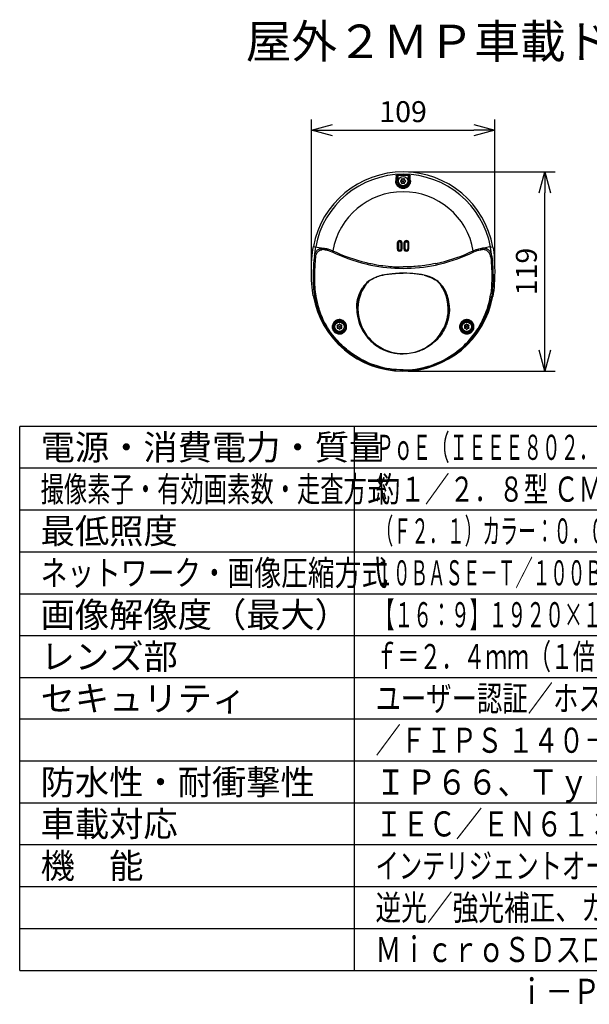
# Model space of a CAD drawing. Units: millimetres. Extents: x 602 to 738, y 1 to 119.
# Drawn here: x 602 to 670, y 1 to 119 of the extents above; entities that cross this region are included whole.
import ezdxf
from ezdxf.enums import TextEntityAlignment as Align

# ---------------------------------------------------------------- set-up
doc = ezdxf.new("R2010")
doc.units = ezdxf.units.MM
for name, color, linetype in [('GAIKEI', 7, 'Continuous'), ('MOJI1', 2, 'Continuous'), ('SUNPO', 3, 'Continuous'), ('WAKU', 4, 'Continuous'), ('相当品', 220, 'Continuous')]:
    doc.layers.add(name, color=color, linetype=linetype)
doc.styles.get("Standard").update_dxf_attribs({"font": 'monotxt.shx', "bigfont": 'bigfont.shx'})
doc.dimstyles.get("Standard").update_dxf_attribs({"dimscale": 0, "dimtxt": 2.5, "dimasz": 2.5, "dimexe": 1.25, "dimexo": 0.625, "dimtad": 1, "dimdec": 8, "dimtxsty": 'Standard', "dimblk": 'OPEN30', "dimcen": 2.5, "dimadec": 8, "dimazin": 2, "dimtfac": 1, "dimtdec": 8, "dimtmove": 0, "dimatfit": 3, "dimldrblk": 'OPEN30', "dimfxl": 1, "dimfrac": 2, "dimarcsym": 0})

# ---------------------------------------------------------------- blocks, each defined once
blk = doc.blocks.new('_Open30')
at = {"color": 0, "linetype": 'ByBlock', "lineweight": -2}
for p, q in [((-1, 0.268), (0, 0)), ((0, 0), (-1, -0.268)), ((0, 0), (-1, 0))]:
    blk.add_line(p, q, dxfattribs=at)
blk = doc.blocks.new('*D1')
at = {"layer": 'Defpoints', "color": 0, "ltscale": 0.3}
for p in [(658.73, 105.4), (636.85, 88.23), (658.73, 88.23)]:
    blk.add_point(p, dxfattribs=at)
at = {"layer": 'SUNPO', "color": 0, "lineweight": -2, "ltscale": 0.3}
for p, q in [((636.85, 88.85), (636.85, 106.65)), ((658.73, 88.85), (658.73, 106.65)), ((639.35, 105.4), (656.23, 105.4))]:
    blk.add_line(p, q, dxfattribs=at)
at = {"layer": 'SUNPO', "color": 0, "lineweight": -2, "ltscale": 0.3, "xscale": 2.5, "yscale": 2.5, "zscale": 2.5, "rotation": 180}
blk.add_blockref('_Open30', (636.85, 105.4), dxfattribs=at)
at = {"layer": 'SUNPO', "color": 0, "lineweight": -2, "ltscale": 0.3, "xscale": 2.5, "yscale": 2.5, "zscale": 2.5}
blk.add_blockref('_Open30', (658.73, 105.4), dxfattribs=at)
at = {"layer": 'SUNPO', "color": 0, "ltscale": 0.3, "insert": (647.79, 107.28), "char_height": 2.5, "attachment_point": 5}
blk.add_mtext('109', dxfattribs=at)
blk = doc.blocks.new('*D2')
at = {"layer": 'Defpoints', "color": 0, "ltscale": 0.3}
for p in [(647.82, 100.4), (664.72, 100.4), (647.76, 76.6)]:
    blk.add_point(p, dxfattribs=at)
at = {"layer": 'SUNPO', "color": 0, "lineweight": -2, "ltscale": 0.3}
for p, q in [((648.45, 100.4), (665.97, 100.4)), ((664.72, 79.1), (664.72, 97.9)), ((648.38, 76.6), (665.97, 76.6))]:
    blk.add_line(p, q, dxfattribs=at)
at = {"layer": 'SUNPO', "color": 0, "lineweight": -2, "ltscale": 0.3, "xscale": 2.5, "yscale": 2.5, "zscale": 2.5}
for p, rotation in [((664.72, 100.4), 90.0004769999985), ((664.72, 76.6), 270.0004769999985)]:
    blk.add_blockref('_Open30', p, dxfattribs=dict(at, rotation=rotation))
at = {"layer": 'SUNPO', "color": 0, "ltscale": 0.3, "insert": (662.84, 88.5), "char_height": 2.5, "attachment_point": 5, "rotation": 90.0005}
blk.add_mtext('119', dxfattribs=at)

msp = doc.modelspace()

# ---------------------------------------------------------------- linework, layer by layer
at = {"layer": 'GAIKEI', "color": 7, "ltscale": 0.162503}
for points in [[(658.52080654, 91.41838235, 0.8346410379), (637.07223975, 91.48207206)], [(637.06066472, 85.58402277, 0.8346407829), (658.50923031, 85.52032549)]]:
    msp.add_lwpolyline(points, format="xyb", dxfattribs=at)
at = {"layer": 'GAIKEI', "color": 1, "ltscale": 0.3}
for points in [[(658.2313282, 91.44999367, 0.8307909093), (637.35014313, 91.44999349)], [(648.42133518, 100.03013089, 0.0298916576), (647.1601314, 100.0301306)], [(647.02378258, 99.30120221, 0.2781376385), (647.43271943, 98.62293874)], [(648.41787897, 99.97235933, 0.0298925791), (647.16358891, 99.97235912)], [(647.16359072, 99.30120218, 0.2853228916), (647.5128526, 98.73898186)], [(647.51829065, 99.34962811, 0.775465569), (647.51829065, 99.25277644)], [(647.51828691, 99.34962767, 0.420203953), (647.61257264, 99.51293526)], [(647.61257262, 99.08946923, 0.4202040953), (647.51828691, 99.25277688)], [(647.61637883, 99.49407448, 0.1573679636), (647.53652503, 99.35576367)], [(647.53652503, 99.24664088, 0.1573679636), (647.61637883, 99.10833007)], [(647.69645117, 99.56135978, 0.7754656179), (647.61257516, 99.51293395)], [(647.61257516, 99.0894706, 0.7754656179), (647.69645117, 99.04104477)], [(647.69644997, 99.56136052, 0.4202041254), (647.8850214, 99.56136053)], [(647.8850214, 99.04104403, 0.4202040338), (647.69644999, 99.04104406)], [(647.87058946, 99.54863585, 0.1573679323), (647.71088191, 99.54863585)], [(647.71088191, 99.0537687, 0.1573679323), (647.87058946, 99.0537687)], [(647.9688962, 99.51293395, 0.775465569), (647.88502019, 99.56135979)], [(647.88502019, 99.04104476, 0.775465569), (647.9688962, 99.0894706)], [(647.96889895, 99.51293533, 0.4202040191), (648.06318461, 99.34962769)], [(648.06318466, 99.25277688, 0.4202041555), (647.96889895, 99.08946921)], [(648.04494633, 99.35576367, 0.1573679323), (647.96509256, 99.49407446)], [(647.96509256, 99.10833009, 0.1573679323), (648.04494633, 99.24664088)], [(648.06318072, 99.25277644, 0.775465541), (648.06318072, 99.34962811)], [(648.06861877, 98.73898187, 0.285322953), (648.41788064, 99.30120233)], [(648.14875195, 98.62293876, 0.2781376526), (648.55768878, 99.30120228)], [(656.17956613, 90.98778181, 0.8396890051), (639.40190589, 90.98778561)], [(647.5128538, 98.73898823, 0.2069089066), (647.47606776, 98.70912494)], [(647.48363013, 98.58315662, 0.204872428), (648.09784126, 98.58315663)], [(647.52901805, 98.74120332, 0.0682208062), (647.51285223, 98.73898259)], [(648.06861913, 98.73898259, 0.0682208062), (648.05245331, 98.74120332)], [(648.10540381, 98.70912494, 0.2069089567), (648.06861775, 98.73898823)], [(647.68338362, 91.91222388, 0.998504133), (647.09795374, 91.91222386)], [(647.15793822, 91.91129982, 0.012655997), (647.09795605, 91.91213537)], [(647.62363939, 91.91120284, 0.9981278111), (647.15792957, 91.91120282)], [(647.59800202, 91.9710985, 0.7343617826), (647.18639209, 91.98041606)], [(647.18782265, 91.92189213, 0.0131620173), (647.18754114, 91.91119989)], [(647.22738856, 91.91891867, 0.3070259984), (647.26154102, 91.94771015)], [(647.22757095, 91.91890922, 0.0118038783), (647.22738893, 91.91119994)], [(647.51992838, 91.94770818, 0.7565731721), (647.26154298, 91.94770819)], [(647.51993055, 91.94771015, 0.3070260223), (647.554083, 91.91891867)], [(647.55408243, 91.91119988, 0.0118039918), (647.55390041, 91.91890923)], [(647.59393022, 91.91119988, 0.0131620566), (647.59364871, 91.92189215)], [(648.48351867, 91.91222579, 0.9984975368), (647.89808709, 91.91222581)], [(647.95783586, 91.9113, 0.0126713758), (647.89809357, 91.9121359)], [(648.42354178, 91.91120284, 0.9981278285), (647.95783198, 91.91120282)], [(648.39507926, 91.98041607, 0.7343617154), (647.98346934, 91.97109852)], [(647.98782265, 91.92189213, 0.0131620173), (647.98754114, 91.91119989)], [(648.02738856, 91.91891867, 0.3070260223), (648.06154102, 91.94771015)], [(648.02757095, 91.91890922, 0.0118039525), (648.02738893, 91.91119989)], [(648.31992838, 91.94770818, 0.7565731858), (648.06154298, 91.94770819)], [(648.31993055, 91.94771014, 0.3070259554), (648.354083, 91.91891867)], [(648.35408243, 91.91119994, 0.0118038914), (648.35390041, 91.91890923)], [(648.39393022, 91.91119988, 0.0131620566), (648.39364871, 91.92189215)], [(648.48351532, 91.9121345, 0.0126560232), (648.42353307, 91.91129895)], [(637.34653082, 91.43127744, 0.0237013347), (637.2003931, 90.3428111)], [(638.24120136, 91.12194252, 0.036712556), (638.07038586, 91.1038272)], [(638.32058882, 91.12244974, 0.012824466), (638.24928228, 91.12222982)], [(639.40198416, 90.98773715, 0.0136141256), (639.33405068, 90.83897753)], [(639.33421439, 90.83906822, 0.054560374), (643.33585166, 89.40859651)], [(647.15699696, 91.21127819, 0.0100591866), (647.09701539, 91.2119422)], [(647.09701631, 91.21201816, 1.0011861308), (647.68432105, 91.2120178)], [(647.15699227, 91.21120018, 1.0014908627), (647.62457669, 91.21120016)], [(647.18754114, 91.21119986, 0.9999999564), (647.59393022, 91.21119988)], [(647.22738893, 91.21119994, 0.9999999913), (647.55408243, 91.21119981)], [(647.68432033, 91.21194283, 0.0100714401), (647.62457869, 91.2112786)], [(647.89715015, 91.21201718, 1.0011839728), (648.48445561, 91.21201751)], [(647.95689253, 91.21127844, 0.0100714095), (647.89715109, 91.21194267)], [(647.95689468, 91.21120018, 1.0014908715), (648.42447908, 91.21120016)], [(647.98754114, 91.21119986, 0.9999999564), (648.39393022, 91.21119988)], [(648.02738893, 91.21119981, 0.9999999913), (648.35408243, 91.21119993)], [(648.48445604, 91.21194184, 0.0100591866), (648.42447448, 91.21127781)], [(652.24562003, 89.40860011, 0.0545603478), (656.24725852, 90.83907264)], [(656.2474241, 90.838977, 0.0136140688), (656.1794913, 90.9877352)], [(657.52438751, 91.10135764, 0.0545469519), (657.25946105, 91.12233292)], [(658.38109771, 90.34275971, 0.0221523874), (658.24620826, 91.36922278)], [(643.33589201, 89.40875851, 0.007423266), (643.92717605, 89.27708622)], [(643.37307398, 89.5756354, 0.0068536269), (643.96013076, 89.44532453)], [(651.62133894, 89.44532723, 0.0068541637), (652.20839425, 89.57563853)], [(651.6542981, 89.27708758, 0.0074233271), (652.24558154, 89.40875976)], [(643.92715639, 89.27701898, 0.0514486328), (647.79073392, 88.88081616)], [(647.79073638, 88.88081709, 0.0514485147), (651.65431235, 89.27701986)], [(643.93246978, 87.5282225, 0.0602090337), (643.33590151, 87.03490121)], [(643.97438478, 87.51898524, 0.0602361932), (643.3868354, 87.02954915)], [(652.19463178, 87.02954923, 0.0602363727), (651.60708207, 87.51898569)], [(652.2455695, 87.03490126, 0.0602099883), (651.64900197, 87.52822303)], [(643.33586515, 87.03493413, 0.0471716071), (642.9304054, 86.52062546)], [(643.38678274, 87.02959964, 0.0470596624), (642.98866611, 86.51835106)], [(652.59280733, 86.51835166, 0.0470604671), (652.19469066, 87.0296002)], [(652.65106386, 86.52062644, 0.0471731027), (652.2456043, 87.03493496)], [(637.21269134, 85.5267554, 0.0354338629), (637.5692898, 84.08627292)], [(637.37586582, 85.50786786, 0.0337768415), (637.72582165, 84.10123726)], [(657.85565092, 84.10123832, 0.0337790169), (658.20560701, 85.50786743)], [(658.01218184, 84.08626983, 0.0354338541), (658.36878055, 85.52675374)], [(658.20906687, 85.52827981, 0.0076968969), (658.25804137, 85.83642356)], [(637.56920085, 84.08630378, 0.3252707101), (647.79073564, 76.64868925)], [(642.32572897, 84.11228211, 0.0507295308), (642.43370455, 83.04500882)], [(642.34841938, 83.61936442, 0.0847406671), (642.85763425, 81.90475493)], [(642.36055381, 84.20282062, 0.049128783), (642.46825325, 83.17518562)], [(647.7907363, 76.64868925, 0.3252707101), (658.01227083, 84.08630413)], [(652.72384456, 81.90477121, 0.084744073), (653.23305993, 83.61942401)], [(653.11360178, 83.17706656, 0.0490374092), (653.22091461, 84.20281845)], [(653.14812139, 83.04673749, 0.0506490831), (653.25574389, 84.11230482)], [(640.99698491, 81.90120025, 1.0162513294), (639.40167406, 81.90119968)], [(639.88635403, 82.60516879, 4.8324846309), (640.49511732, 82.6051688)], [(639.98415393, 82.4933465, 5.9022092744), (640.39731758, 82.49334645)], [(639.88389778, 82.55428308, 0.4232405186), (639.94288112, 82.4933521)], [(639.88618941, 82.60518559, 0.0262732874), (639.88403676, 82.5542888)], [(640.17429093, 82.59187694, 0.1393180267), (639.89922656, 82.51260604)], [(640.43228623, 82.63835794, 0.1596629648), (639.94918506, 82.63835792)], [(640.17429011, 82.53986067, 0.1142935294), (639.97453045, 82.49339463)], [(640.48224564, 82.5126022, 0.1393208289), (640.20717899, 82.59187458)], [(640.40694208, 82.49339383, 0.1142953682), (640.20718067, 82.53986077)], [(640.43859045, 82.4933521, 0.423240498), (640.49757378, 82.55428308)], [(640.4974348, 82.55428881, 0.0262733005), (640.49528215, 82.60518563)], [(642.43359118, 83.04498616, 0.1301664044), (643.64731615, 80.60507192)], [(642.5008382, 83.01631296, 0.8155959065), (653.08029203, 83.01465093)], [(651.93415268, 80.6050682, 0.1302510859), (653.14823422, 83.04671438)], [(656.1797973, 81.90119961, 1.0162513738), (654.58448645, 81.90120025)], [(655.08635403, 82.60516879, 4.8324849946), (655.69511727, 82.60516882)], [(655.18415393, 82.4933465, 5.9022092809), (655.59731758, 82.49334645)], [(655.08389778, 82.55428308, 0.4232405186), (655.14288112, 82.4933521)], [(655.08618941, 82.60518559, 0.0262732874), (655.08403676, 82.5542888)], [(655.63228623, 82.63835794, 0.1596629648), (655.14918506, 82.63835792)], [(655.49129501, 82.56111616, 0.0757540346), (655.2901763, 82.56111615)], [(655.29548174, 82.67105616, 0.1886237676), (655.29017644, 82.65749041)], [(655.48703424, 82.53315465, 0.0757540654), (655.29443714, 82.53315465)], [(655.49129492, 82.65749041, 0.1886290408), (655.48598934, 82.67105645)], [(655.54226371, 82.57006472, 0.3267880296), (655.5841591, 82.51287629)], [(655.58399725, 82.51287244, 0.0569668294), (655.58698261, 82.49338891)], [(655.63751814, 82.49336711, 0.0221503531), (655.58416097, 82.5128782)], [(655.68424994, 82.5150013, 0.0252808231), (655.62080064, 82.54149126)], [(655.63859045, 82.4933521, 0.423240498), (655.69757378, 82.55428308)], [(655.69708591, 82.57519267, 0.0204198387), (655.64108257, 82.59793748)], [(655.6974348, 82.55428881, 0.0262733005), (655.69528215, 82.60518563)], [(639.40166856, 81.90120079, 0.981945758), (640.99696602, 81.9012019)], [(639.97801982, 82.08047561, 0.7835989114), (639.92947052, 81.99638576)], [(639.92947052, 81.80601879, 0.7835989114), (639.97801982, 81.72192894)], [(639.92946598, 81.80601871, 0.4261691806), (639.92946598, 81.99638584)], [(639.94324978, 81.98089373, 0.1570317467), (639.94324974, 81.82151093)], [(639.97801734, 82.08047531, 0.4261691754), (640.14288011, 82.17565887)], [(640.14288012, 81.62674568, 0.4261691857), (639.97801734, 81.72192924)], [(639.99850253, 81.7261411, 0.1563647448), (640.13610853, 81.64700575)], [(640.13610871, 82.15539884, 0.1563648029), (639.99850261, 82.07626355)], [(640.23998078, 82.1756591, 0.7835988691), (640.14288218, 82.1756591)], [(640.14288218, 81.62674545, 0.783598855), (640.23998078, 81.62674545)], [(640.23997685, 82.17565888, 0.4261692012), (640.40483962, 82.08047531)], [(640.40483962, 81.72192924, 0.4261692012), (640.23997685, 81.62674567)], [(640.24689124, 81.64733902, 0.1550224975), (640.3831044, 81.72629008)], [(640.38310449, 82.07611437, 0.1550224483), (640.24689142, 82.15506549)], [(640.45339264, 81.99638576, 0.7835988621), (640.40484335, 82.08047561)], [(640.40484335, 81.72192894, 0.7835988621), (640.45339264, 81.80601879)], [(640.45339099, 81.99638585, 0.4261691806), (640.45339097, 81.80601872)], [(640.43863595, 81.82280933, 0.1543470666), (640.43863597, 81.97959517)], [(654.58450554, 81.90120191, 0.9819457409), (656.179803, 81.90120074)], [(655.17801982, 82.08047561, 0.7835989114), (655.12947052, 81.99638576)], [(655.12947052, 81.80601879, 0.7835989114), (655.17801982, 81.72192894)], [(655.12946598, 81.80601871, 0.4261691806), (655.12946598, 81.99638584)], [(655.14324978, 81.98089373, 0.1570317467), (655.14324974, 81.82151093)], [(655.17801734, 82.08047531, 0.4261691754), (655.34288011, 82.17565887)], [(655.34288012, 81.62674568, 0.4261691857), (655.17801734, 81.72192924)], [(655.19850253, 81.7261411, 0.1563647448), (655.33610853, 81.64700575)], [(655.33610871, 82.15539884, 0.1563648029), (655.19850261, 82.07626355)], [(655.43998078, 82.1756591, 0.7835988691), (655.34288218, 82.1756591)], [(655.34288218, 81.62674545, 0.783598855), (655.43998078, 81.62674545)], [(655.43997685, 82.17565888, 0.4261692012), (655.60483962, 82.08047531)], [(655.60483962, 81.72192924, 0.4261692012), (655.43997685, 81.62674567)], [(655.44689124, 81.64733902, 0.1550224975), (655.5831044, 81.72629008)], [(655.58310449, 82.07611437, 0.1550224483), (655.44689142, 82.15506549)], [(655.65339264, 81.99638576, 0.7835988621), (655.60484335, 82.08047561)], [(655.60484335, 81.72192894, 0.7835988621), (655.65339264, 81.80601879)], [(655.65339099, 81.99638585, 0.4261691806), (655.65339097, 81.80601872)], [(655.63863595, 81.82280933, 0.1543470666), (655.63863597, 81.97959517)], [(643.59012188, 80.54491266, 0.0908426534), (645.14165339, 79.31478355)], [(643.6471929, 80.60495694, 0.051230176), (644.45528015, 79.85449327)], [(651.12620153, 79.85449835, 0.0512278311), (651.9342766, 80.60495843)]]:
    msp.add_lwpolyline(points, format="xyb", dxfattribs=at)
for points in [[(646.95941868, 99.95281968), (646.96236048, 99.96267068), (646.97048428, 99.97446888), (646.98336888, 99.98554068), (646.99657688, 99.99356668), (647.02325528, 100.00518788), (647.08420488, 100.02107528), (647.16013268, 100.03012688)], [(647.16359348, 99.97235708), (647.16013268, 100.03012688)], [(648.41787808, 99.97235708), (648.42133868, 100.03012688)], [(648.42133868, 100.03012688), (648.50374848, 100.01984248), (648.54447108, 100.00975948), (648.58472988, 99.99365228), (648.60421228, 99.98087748), (648.61673068, 99.96702268), (648.62159508, 99.95541368), (648.62205288, 99.95281968)], [(648.66580888, 99.34066148), (648.66582108, 99.26589948), (648.65376068, 99.15305168), (648.63806848, 99.08026108), (648.62090548, 99.02233868), (648.60056248, 98.96738268), (648.56249468, 98.88608988), (648.51355068, 98.80469348), (648.48010948, 98.75850828), (648.44737028, 98.71865828), (648.39895108, 98.66735208), (648.35171588, 98.62437128), (648.30081268, 98.58441148), (648.25040368, 98.55036608), (648.19965908, 98.52091668), (648.14946988, 98.49604488), (648.05031828, 98.45794668), (647.95217368, 98.43319088), (647.84303668, 98.41951888), (647.73415008, 98.41979368), (647.62499468, 98.43402088), (647.54260948, 98.45441268), (647.45955888, 98.48403928), (647.38525468, 98.51908548), (647.30988248, 98.56406248), (647.23289888, 98.62172228), (647.18385708, 98.66605208), (647.13378388, 98.71901848), (647.09393388, 98.76823728), (647.05302208, 98.82746568), (647.01227508, 98.89896228), (646.97732028, 98.97632428), (646.95867388, 99.02806988), (646.94112028, 99.08923948), (646.92868748, 99.14748528), (646.91998988, 99.20819688), (646.91531468, 99.27493268), (646.91566248, 99.34066148)], [(648.60239948, 99.30120228), (648.60259488, 99.22908308), (648.59581988, 99.15509028), (648.58599948, 99.09948108), (648.57232148, 99.04512308), (648.55309528, 98.98723748), (648.52591648, 98.92350448), (648.48719568, 98.85224588), (648.43172688, 98.77276608), (648.39267668, 98.72707508), (648.35460908, 98.68845808), (648.30707488, 98.64677108), (648.26004728, 98.61141948), (648.19832248, 98.57241208), (648.13748248, 98.54097888), (648.03573088, 98.50169668), (647.93530368, 98.47722148), (647.83535248, 98.46566148), (647.73386928, 98.46641228), (647.63217868, 98.47983988), (647.52969448, 98.50687848), (647.44319548, 98.54134508), (647.35561008, 98.58886088), (647.31098108, 98.61881708), (647.26559528, 98.65400388), (647.21816488, 98.69683208), (647.16969088, 98.74855948), (647.12517168, 98.80549308), (647.07904148, 98.87826528), (647.04202968, 98.95328968), (647.02233368, 99.00388788), (647.00393768, 99.06398308), (646.99099808, 99.12200308), (646.98228228, 99.18278188), (646.97826008, 99.24931028), (646.97907188, 99.30120228)], [(647.16359348, 99.30120228), (646.97907188, 99.30120228)], [(647.02378008, 99.89684428), (647.02711888, 99.90978388), (647.03300868, 99.92009268), (647.04064408, 99.92886348), (647.05603728, 99.94092388), (647.07478728, 99.95100688), (647.11252528, 99.96390988), (647.16359348, 99.97235708)], [(647.02378008, 99.89684428), (647.02378008, 99.30120228)], [(647.16359348, 99.97235708), (647.16359348, 99.30120228)], [(648.41787808, 99.97235708), (648.45382168, 99.96730948), (648.48946628, 99.95781848), (648.51772548, 99.94550768), (648.53165988, 99.93663328), (648.54523408, 99.92417588), (648.55396808, 99.91067488), (648.55769128, 99.89684428)], [(648.41787808, 99.30120228), (648.41787808, 99.97235708)], [(648.60239948, 99.30120228), (648.41787808, 99.30120228)], [(648.55769128, 99.30120228), (648.55769128, 99.89684428)], [(647.43081148, 98.61160268), (647.43272188, 98.62293688)], [(647.48363128, 98.58315408), (647.43588948, 98.60744608), (647.43134848, 98.61079088), (647.43085408, 98.61140728), (647.43081148, 98.61160268)], [(647.43170868, 98.61691888), (648.14976888, 98.61691888)], [(647.47605668, 98.70912468), (647.43360068, 98.62534788), (647.43286228, 98.62345568), (647.43272188, 98.62293688)], [(647.52901688, 98.74120468), (648.05245448, 98.74120468)], [(647.55418788, 98.55692728), (648.02728968, 98.55692728)], [(647.60672688, 98.54223008), (647.97475068, 98.54223008)], [(648.09784028, 98.58315408), (648.14558188, 98.60744608), (648.15012288, 98.61079088), (648.15061728, 98.61140728), (648.15066008, 98.61160268)], [(648.10541468, 98.70912468), (648.14787068, 98.62534788), (648.14860928, 98.62345568), (648.14874968, 98.62293688)], [(648.15066008, 98.61160268), (648.14874968, 98.62293688)], [(647.22738728, 91.91119988), (647.15792928, 91.91119988)], [(647.17942588, 91.93093248), (647.17898028, 91.93187248), (647.17841268, 91.93696888), (647.18198328, 91.96518548)], [(647.17942588, 91.93093248), (647.18782428, 91.92189328)], [(647.18198328, 91.96518548), (647.18639008, 91.98041988)], [(647.18754368, 91.91119988), (647.18754368, 91.21119988)], [(647.22318208, 91.91871928), (647.19046108, 91.92090448), (647.18833088, 91.92155748), (647.18782428, 91.92189328)], [(647.22757048, 91.91893908), (647.22318208, 91.91871928)], [(647.22738728, 91.91119988), (647.22738728, 91.21119988)], [(647.55390108, 91.91893908), (647.55828948, 91.91871928)], [(647.55408408, 91.21119988), (647.55408408, 91.91119988)], [(647.62363968, 91.91119988), (647.55408408, 91.91119988)], [(647.55828948, 91.91871928), (647.59101048, 91.92090448), (647.59314048, 91.92155748), (647.59364708, 91.92189328)], [(647.60234468, 91.93125608), (647.59364708, 91.92189328)], [(647.59392788, 91.21119988), (647.59392788, 91.91119988)], [(647.60233848, 91.93125608), (647.60252768, 91.93153668), (647.60284508, 91.93254388), (647.60326628, 91.93863508), (647.59800508, 91.97109968)], [(647.89809048, 91.91222528), (647.89715048, 91.21201768)], [(648.02738728, 91.91119988), (647.95783168, 91.91119988)], [(647.97913288, 91.93125608), (647.97894368, 91.93153668), (647.97862628, 91.93254388), (647.97820528, 91.93863508), (647.98346648, 91.97109968)], [(647.97913288, 91.93125608), (647.98782428, 91.92189328)], [(647.98754368, 91.21119988), (647.98754368, 91.91119988)], [(648.02318208, 91.91871928), (647.99046108, 91.92090448), (647.98833088, 91.92155748), (647.98782428, 91.92189328)], [(648.02757048, 91.91893908), (648.02318208, 91.91871928)], [(648.02738728, 91.21119988), (648.02738728, 91.91119988)], [(648.35390108, 91.91893908), (648.35828948, 91.91871928)], [(648.42354208, 91.91119988), (648.35408408, 91.91119988)], [(648.35408408, 91.91119988), (648.35408408, 91.21119988)], [(648.35828948, 91.91871928), (648.39101048, 91.92090448), (648.39314048, 91.92155748), (648.39364708, 91.92189328)], [(648.40204548, 91.93093248), (648.39364708, 91.92189328)], [(648.39392788, 91.91119988), (648.39392788, 91.21119988)], [(648.39948808, 91.96518548), (648.39508148, 91.98041988)], [(648.40204548, 91.93093248), (648.40249108, 91.93187248), (648.40305868, 91.93696888), (648.39948808, 91.96518548)], [(648.48444908, 91.21201768), (648.48352128, 91.91222528)], [(637.07224208, 91.48207388), (637.34666828, 91.43124988)], [(637.20022068, 90.34282828), (637.21429528, 90.42658068), (637.23290488, 90.51023548), (637.25476168, 90.58759748), (637.28167808, 90.66473368), (637.32885828, 90.77095928), (637.35746548, 90.82352288), (637.39000948, 90.87561628), (637.44041828, 90.94401228), (637.50066008, 91.01099848), (637.57334068, 91.07600688), (637.66211028, 91.13789668), (637.71417928, 91.16714468), (637.77272428, 91.19486688), (637.83163548, 91.21798088), (637.89867028, 91.23919668), (637.95955888, 91.25432108), (638.02899248, 91.26730948), (638.09043668, 91.27540268), (638.16286088, 91.28127428), (638.29027788, 91.28298328)], [(637.32837008, 90.20247188), (637.35021448, 90.33335568), (637.38366168, 90.46387928), (637.40560388, 90.52882688), (637.43164768, 90.59346308), (637.47974328, 90.68947748), (637.54099208, 90.78353268), (637.61016328, 90.86516108), (637.65211888, 90.90557248), (637.69967728, 90.94489728), (637.75149008, 90.98120708), (637.81104828, 91.01591788), (637.88738488, 91.05128768), (637.97965168, 91.08276968), (638.07038048, 91.10381448)], [(637.34666828, 91.43124988), (637.34673548, 91.43162828)], [(637.34673548, 91.43162828), (637.35012908, 91.44990828)], [(637.35014128, 91.44999368), (637.38126908, 91.44553208), (637.53342988, 91.41965328), (638.29030848, 91.28311148)], [(638.24119968, 91.12196648), (638.24822468, 91.12219228)], [(638.24822468, 91.12219228), (638.24928068, 91.12222888)], [(638.29027788, 91.28295268), (638.29134608, 91.28292228)], [(638.29132768, 91.28292228), (638.36572968, 91.27938228), (638.46577848, 91.26994608), (638.64269488, 91.24158928), (638.70986408, 91.22730088), (638.81837248, 91.20048208), (638.98648768, 91.15048208), (639.10680008, 91.10886828), (639.21634608, 91.06698588), (639.40186248, 90.98779288)], [(638.32058808, 91.12244868), (638.38863608, 91.11940288), (638.48042088, 91.11069328), (638.64462968, 91.08337388), (638.71186608, 91.06826168), (638.81800008, 91.04017928), (638.97251668, 90.99068588), (639.08188568, 90.94992048), (639.26355668, 90.87230828), (639.33415008, 90.83893428)], [(647.22738728, 91.21119988), (647.15699548, 91.21119988)], [(647.62457968, 91.21119988), (647.55408408, 91.21119988)], [(648.02738728, 91.21119988), (647.95689168, 91.21119988)], [(648.42447588, 91.21119988), (648.35408408, 91.21119988)], [(656.17960288, 90.98778668), (656.37833328, 91.07221668), (656.50571988, 91.12005608), (656.60006808, 91.15214228), (656.72065508, 91.18879388), (656.83382048, 91.21846908), (657.00376068, 91.25362528), (657.07402428, 91.26455068), (657.18317948, 91.27687368), (657.28862388, 91.28288568)], [(656.24732148, 90.83893428), (656.42855308, 90.92100208), (656.54497148, 90.96740108), (656.63118368, 90.99840688), (656.74159028, 91.03377068), (656.84568568, 91.06237168), (657.00884488, 91.09709468), (657.07468968, 91.10727528), (657.17474448, 91.11808468), (657.25946128, 91.12241808)], [(657.28858128, 91.28288568), (657.28911228, 91.28289788)], [(658.38123248, 90.34277328), (658.36224448, 90.45097648), (658.33584688, 90.55727528), (658.30980928, 90.63786608), (658.27762528, 90.71827388), (658.22389008, 90.82365108), (658.19095548, 90.87628168), (658.15350428, 90.92819808), (658.11098728, 90.97907088), (658.06247648, 91.02875348), (657.99272548, 91.08793928), (657.90831388, 91.14450068), (657.85908908, 91.17136228), (657.80413288, 91.19688708), (657.74522788, 91.21965928), (657.67879108, 91.24036248), (657.61713948, 91.25540768), (657.54694308, 91.26820668), (657.46210408, 91.27822248), (657.38501068, 91.28273308), (657.28910008, 91.28288568)], [(658.23134848, 91.44987168), (658.21102988, 91.44712508), (658.12020968, 91.43214108), (657.61596768, 91.34240108), (657.28911228, 91.28289788)], [(657.52437228, 91.10126328), (657.52537308, 91.10106188)], [(657.52537308, 91.10106188), (657.53029868, 91.10007308)], [(657.53029868, 91.10007308), (657.53139728, 91.09984728)], [(658.25307708, 90.20245968), (658.22807708, 90.34829088), (658.21674888, 90.39633168), (658.18836748, 90.49324328), (658.15135588, 90.58989248), (658.10429168, 90.68483868), (658.04366548, 90.77910748), (658.00751428, 90.82501208), (657.96662688, 90.86993388), (657.92425628, 90.91008288), (657.87596528, 90.94929788), (657.83071988, 90.98074948), (657.77980428, 91.01091908), (657.72906588, 91.03624868), (657.67203448, 91.05985088), (657.60689168, 91.08131708), (657.53139728, 91.09985348)], [(658.23133028, 91.44996928), (658.24566728, 91.37145368)], [(658.24566728, 91.37145368), (658.24593588, 91.36993388)], [(658.24593588, 91.36993388), (658.24607028, 91.36920148)], [(658.52080768, 91.41838368), (658.24607028, 91.36920148)], [(637.20022068, 90.34282828), (637.16679768, 90.07991328), (637.13815388, 89.81178568), (637.10647068, 89.44404288), (637.08176348, 89.06932968), (637.05670248, 88.50122068)], [(637.32837008, 90.20247188), (637.29831628, 89.94586788), (637.27296228, 89.68387448), (637.25174028, 89.41439808), (637.23446748, 89.14123528), (637.21066988, 88.58715188), (637.20564048, 88.40013408)], [(643.96013268, 89.44533068), (644.16980668, 89.40292348), (644.48371048, 89.34362168), (644.86516808, 89.27843608), (645.17185148, 89.23161008), (645.37537928, 89.20332628), (645.67827848, 89.16541128), (646.01307468, 89.12935168), (646.20330288, 89.11163928), (646.48197108, 89.08926988), (646.65749588, 89.07741688), (646.90694668, 89.06350688), (647.06874468, 89.05634748), (647.29331148, 89.04879148), (647.51409388, 89.04409788), (647.79073568, 89.04200428)], [(651.62133868, 89.44533068), (651.42826008, 89.40620708), (651.08746428, 89.34176008), (650.88490068, 89.30630488), (650.58026208, 89.25704328), (650.37547688, 89.22671488), (650.06833588, 89.18546128), (649.86757288, 89.16127308), (649.57114348, 89.12962628), (649.25091028, 89.10087888), (649.06919648, 89.08710928), (648.80964448, 89.07060528), (648.64373248, 89.06202988), (648.41359948, 89.05266708), (648.16740808, 89.04589228), (647.79073568, 89.04200428)], [(658.25307708, 90.20245968), (658.29217008, 89.85781248), (658.32325528, 89.50296628), (658.34184648, 89.23066388), (658.35656828, 88.95624368), (658.37583088, 88.40014028)], [(658.38123248, 90.34277328), (658.42481168, 89.98977648), (658.46025468, 89.62690408), (658.48201388, 89.34877908), (658.49978728, 89.06862168), (658.52476888, 88.50122668)], [(637.05669648, 88.50117788), (637.04784628, 88.15659168), (637.04406828, 87.73134748), (637.04944548, 87.29997548), (637.05913168, 87.00969828), (637.07453708, 86.71943948), (637.09632048, 86.43048688), (637.12548908, 86.13889148), (637.15874728, 85.87337028), (637.19891448, 85.60881948)], [(637.20564048, 88.40004868), (637.19974448, 88.04220568), (637.19893268, 87.76606428), (637.20174028, 87.48721908), (637.20872288, 87.20571888), (637.22046588, 86.92351068), (637.23764128, 86.64203488), (637.26088348, 86.36228008), (637.29124228, 86.07959588), (637.32362148, 85.83374008), (637.36197588, 85.58903188)], [(643.93246548, 87.52822868), (644.03181848, 87.58960568), (644.13327108, 87.64749748), (644.34246308, 87.75325308), (644.55958328, 87.84624008), (644.68668908, 87.89386588), (644.81618748, 87.93784788), (645.08205648, 88.01571028), (645.35688568, 88.08153668), (645.64049768, 88.13699328), (645.83778768, 88.16940908), (646.03872148, 88.19799788), (646.24640588, 88.22340688), (646.45698948, 88.24531248), (646.88619468, 88.27922968), (647.32894368, 88.30040268), (647.79073568, 88.30798948)], [(647.79073568, 88.29558088), (647.34478228, 88.28841548), (646.90430988, 88.26761468), (646.47465908, 88.23375228), (646.16212848, 88.19976188), (645.85938808, 88.15805648), (645.56749348, 88.10801388), (645.28686608, 88.04870588), (645.01739588, 87.97886948), (644.84374468, 87.92571408), (644.67479328, 87.86674188), (644.50359588, 87.79854728), (644.33104328, 87.71990948), (644.17744828, 87.64031968), (644.04116908, 87.56108988), (643.97438448, 87.51898788)], [(650.31784148, 88.06067488), (650.14822468, 88.09760728), (649.97535488, 88.13085928), (649.62038048, 88.18745108), (649.28791588, 88.22863148), (648.94813928, 88.26091908), (648.60174648, 88.28483868), (648.20076988, 88.30199568), (647.79073568, 88.30798948)], [(650.29461148, 88.04870588), (650.01404508, 88.10800168), (649.72218108, 88.15803828), (649.41942228, 88.19975568), (649.10684908, 88.23374628), (648.67718588, 88.26761468), (648.23669528, 88.28841548), (647.79073568, 88.29558088)], [(658.37583088, 88.40006708), (658.38048188, 88.15057968), (658.38172088, 87.64255368), (658.37767428, 87.38457028), (658.37000208, 87.12634268), (658.35821628, 86.86920148), (658.34170008, 86.61243268), (658.30669648, 86.22439568), (658.25823448, 85.83640728)], [(658.52476888, 88.50118388), (658.53668308, 87.92472528), (658.53698208, 87.63068828), (658.53281948, 87.33341048), (658.52351768, 87.03614488), (658.50824068, 86.73950788), (658.48606648, 86.44105828), (658.45631188, 86.14136348), (658.42860808, 85.91650388), (658.37195528, 85.54558088)], [(650.29461148, 88.04870588), (650.53466268, 87.98719468), (650.76622408, 87.91629628), (650.98936848, 87.83493648), (651.20383988, 87.74220568), (651.40418788, 87.64022808), (651.54035728, 87.56105328), (651.60708708, 87.51898788)], [(651.64900608, 87.52822868), (651.46867768, 87.63617548), (651.28189168, 87.73295888), (651.08787308, 87.81961648), (650.88732988, 87.89651468), (650.75665368, 87.94062488), (650.62360928, 87.98126828), (650.47212608, 88.02285748), (650.31784148, 88.06067488)], [(642.25571368, 84.10120228), (642.26290988, 84.36631448), (642.28359468, 84.62954088), (642.31762788, 84.88747548), (642.36529008, 85.14149148), (642.42668548, 85.39058208), (642.50184408, 85.63378288), (642.59066868, 85.87018428), (642.69296348, 86.09889508), (642.80581148, 86.31453228), (642.93037808, 86.52064808)], [(642.32572708, 84.11228328), (642.33165368, 84.35827928), (642.34926848, 84.60278008), (642.37868128, 84.84476308), (642.41994708, 85.08322748), (642.47305988, 85.31720568), (642.53794028, 85.54578228), (642.61441728, 85.76814568), (642.70224688, 85.98355708), (642.80111168, 86.19138168), (642.91041348, 86.39073468), (642.98861168, 86.51838368)], [(653.25574428, 84.11230448), (653.24981168, 84.35830668), (653.23219088, 84.60286248), (653.20277188, 84.84486068), (653.16150608, 85.08331888), (653.10838708, 85.31729728), (653.04350068, 85.54587388), (652.96702968, 85.76821268), (652.87920008, 85.98361808), (652.78034748, 86.19141228), (652.67105808, 86.39073468), (652.59285968, 86.51838368)], [(653.32575768, 84.10120228), (653.31857988, 84.36611308), (653.29791948, 84.62912288), (653.26355668, 84.88927288), (653.21589448, 85.14282828), (653.15449308, 85.39161968), (653.07935268, 85.63460688), (652.99060148, 85.87069688), (652.88847748, 86.09894388), (652.77565388, 86.31454448), (652.65109348, 86.52064808)], [(637.06066368, 85.58402088), (637.19891448, 85.60877068)], [(637.19890828, 85.60883168), (637.21275108, 85.52678208)], [(637.36197588, 85.58903188), (637.36202488, 85.58874508)], [(637.36202488, 85.58874508), (637.36206148, 85.58851308)], [(637.36206148, 85.58851308), (637.37471408, 85.51511228)], [(637.37471408, 85.51511228), (637.37479948, 85.51462388)], [(637.37479948, 85.51462388), (637.37597748, 85.50792228)], [(642.52274248, 85.49625848), (642.46756668, 85.26792588), (642.42400608, 85.03638288), (642.39193808, 84.80263668), (642.37114948, 84.56772748), (642.36135948, 84.33271768), (642.36055388, 84.20281968)], [(653.05872888, 85.49626448), (653.11390468, 85.26792588), (653.15746548, 85.03637688), (653.18953948, 84.80263048), (653.21032188, 84.56772448), (653.22011188, 84.33271768), (653.22091768, 84.20281968)], [(658.20894868, 85.52758768), (658.20550628, 85.50799548)], [(658.20907068, 85.52828348), (658.20894868, 85.52758768)], [(658.37195528, 85.54558708), (658.36872648, 85.52681268)], [(647.79073568, 76.74739068), (647.39505088, 76.75482768), (647.00003128, 76.77711468), (646.60631188, 76.81419968), (646.21448448, 76.86600328), (645.82510468, 76.93241568), (645.43868488, 77.01332688), (645.05570148, 77.10860888), (644.67658768, 77.21813948), (644.30172808, 77.34180588), (644.00470048, 77.45102228), (643.71080408, 77.56920768), (643.42026448, 77.69629508), (643.08289888, 77.85719888), (642.75152668, 78.02987968), (642.42674028, 78.21399828), (642.10899748, 78.40924368), (641.79865208, 78.61534408), (641.49595428, 78.83208608), (641.20106888, 79.05932908), (641.01691988, 79.20989068), (640.83595668, 79.36475828), (640.65875948, 79.52343748), (640.48516928, 79.68605948), (640.24827348, 79.92028188), (640.01906828, 80.16161188), (639.79782188, 80.40970148), (639.58471768, 80.66430048), (639.37979828, 80.92530508), (639.23817828, 81.11602768), (639.10056248, 81.31031488), (638.96712128, 81.50797708), (638.77572708, 81.80941768), (638.59468468, 82.11698288), (638.42429888, 82.43008408), (638.26478348, 82.74823288), (638.11627288, 83.07105088), (637.97883388, 83.39824508), (637.84609468, 83.74738448), (637.72568448, 84.10120228)], [(647.79073568, 76.74739068), (648.14327488, 76.75329268), (648.52500088, 76.77301628), (648.90560388, 76.80656108), (649.28454068, 76.85385728), (649.66130448, 76.91481608), (650.03542568, 76.98933088), (650.40645848, 77.07729168), (650.77399988, 77.17858868), (651.13768388, 77.29310908), (651.49716888, 77.42076108), (651.79178548, 77.53647748), (652.08305748, 77.66108688), (652.37072228, 77.79449448), (652.70461508, 77.96281428), (653.03212968, 78.14271228), (653.35275968, 78.33386228), (653.66608968, 78.53597088), (653.97184528, 78.74879448), (654.26982508, 78.97216788), (654.55991288, 79.20601188), (654.74083948, 79.36066888), (654.91843348, 79.51952508), (655.09207248, 79.68200368), (655.26198808, 79.84831528), (655.50976048, 80.10483388), (655.74852388, 80.36926568), (655.97798548, 80.64121388), (656.19798068, 80.92045588), (656.33980808, 81.11122428), (656.47747288, 81.30534648), (656.61079188, 81.50257868), (656.73969808, 81.70283808), (656.93638388, 82.02893968), (657.12102748, 82.36152628), (657.29334188, 82.69996328), (657.45315028, 83.04375608), (657.60035488, 83.39254448), (657.72737508, 83.72524708), (657.85578708, 84.10120228)], [(653.32575768, 84.10120228), (653.31933688, 83.82883288), (653.29904868, 83.55596608), (653.26441728, 83.28144528), (653.21482028, 83.00490108), (653.17302948, 82.81916788), (653.12436008, 82.63386828), (653.06861048, 82.44884028), (653.00607388, 82.26545088), (652.95430988, 82.12806688), (652.89866428, 81.99178148), (652.83955168, 81.85760188), (652.77650228, 81.72445048), (652.68588348, 81.54794308), (652.58816008, 81.37372428), (652.48341768, 81.20223368), (652.37093588, 81.03266288), (652.25185628, 80.86703788), (652.12483608, 80.70378108), (651.99126068, 80.54499188)], [(641.04569168, 81.88413388), (641.04130328, 81.98577868), (641.02495208, 82.08616928), (640.99671708, 82.18432308), (640.95662308, 82.27926008), (640.90404748, 82.37084028), (640.83922808, 82.45689688), (640.76223228, 82.53586728), (640.67340788, 82.60588968), (640.62478108, 82.63690788), (640.57351768, 82.66491068), (640.48087848, 82.70483688), (640.38253868, 82.73396908), (640.28023768, 82.75126028), (640.17603848, 82.75603928), (640.06308068, 82.74683208), (639.95334568, 82.72308948), (639.84913408, 82.68584268), (639.76633988, 82.64463788), (639.68956388, 82.59555048), (639.61940388, 82.53945908), (639.55630588, 82.47724288), (639.51833588, 82.43277568), (639.48372888, 82.38619368), (639.42484828, 82.28755788), (639.38299648, 82.19128708), (639.35330888, 82.09111008), (639.33601168, 81.98822928), (639.33131808, 81.88385608)], [(639.88635348, 82.60516948), (639.88920368, 82.61259748)], [(639.88920368, 82.61259748), (639.88940508, 82.61288448), (639.89042448, 82.61371448), (639.89780968, 82.61784968), (639.94918308, 82.63835748)], [(639.94287808, 82.49336528), (639.98415608, 82.49334708)], [(639.98415608, 82.49334708), (640.39731528, 82.49334708)], [(640.17428668, 82.59179368), (640.17428668, 82.53983448)], [(640.17428668, 82.59179368), (640.20718468, 82.59179368)], [(640.17428668, 82.53983448), (640.20718468, 82.53983448)], [(640.17428668, 82.53983448), (640.17639848, 82.49334708)], [(640.20718468, 82.53983448), (640.20507288, 82.49334708)], [(640.20718468, 82.59179368), (640.20718468, 82.53983448)], [(640.43859348, 82.49336528), (640.39731528, 82.49334708)], [(640.49226768, 82.61259748), (640.49206628, 82.61288448), (640.49104708, 82.61371448), (640.48366168, 82.61784968), (640.43228848, 82.63835748)], [(640.49511808, 82.60516948), (640.49226768, 82.61259748)], [(642.50119108, 83.01460248), (642.46825648, 83.17518608)], [(653.08063448, 83.01631448), (653.11359948, 83.17706588)], [(656.25015348, 81.88385608), (656.24502648, 81.99223308), (656.22630708, 82.09896228), (656.19423308, 82.20268548), (656.14906708, 82.30204148), (656.09110808, 82.39564808), (656.02401828, 82.47850328), (655.94591148, 82.55347888), (655.85738608, 82.61905508), (655.75935748, 82.67361128), (655.65313188, 82.71552108), (655.55467608, 82.74064008), (655.45294268, 82.75400068), (655.34984208, 82.75507488), (655.24746188, 82.74376508), (655.14814548, 82.72052608), (655.05365688, 82.68623348), (654.96547928, 82.64203788), (654.88465668, 82.58923948), (654.80794768, 82.52550348), (654.74058308, 82.45495588), (654.68275848, 82.37883588), (654.63453448, 82.29823288), (654.59014988, 82.19915448), (654.55886928, 82.09634388), (654.54071128, 81.99095748), (654.53577968, 81.88413388)], [(655.08468108, 82.54275188), (655.17922448, 82.54275188)], [(655.08588948, 82.60273128), (655.17922448, 82.60273128)], [(655.08635348, 82.60516948), (655.08920368, 82.61259748)], [(655.08920368, 82.61259748), (655.08940508, 82.61288448), (655.09042448, 82.61371448), (655.09780968, 82.61784968), (655.14918308, 82.63835748)], [(655.14287808, 82.49336528), (655.18415608, 82.49334708)], [(655.17922448, 82.60273128), (655.14499588, 82.63696588)], [(655.18075648, 82.60274948), (655.17922448, 82.60273128)], [(655.17922448, 82.54275188), (655.17922448, 82.60273128)], [(655.18228848, 82.54279168), (655.17922448, 82.54275188)], [(655.18075648, 82.60274948), (655.18228848, 82.54279168)], [(655.18228848, 82.54279168), (655.18228848, 82.49334708)], [(655.18415608, 82.49334708), (655.59731528, 82.49334708)], [(655.24226768, 82.65965268), (655.23981408, 82.66210308)], [(655.24226768, 82.65965268), (655.24226768, 82.49334708)], [(655.25019008, 82.65748888), (655.24404388, 82.66299728)], [(655.24844448, 82.49334708), (655.25019008, 82.56111448)], [(655.25056248, 82.66415708), (655.25019008, 82.65748888)], [(655.25019008, 82.65748888), (655.25019008, 82.56111748)], [(655.29017428, 82.65748888), (655.25019008, 82.65748888)], [(655.29017428, 82.56111748), (655.25019008, 82.56111748)], [(655.29017428, 82.65748888), (655.29017428, 82.56111748)], [(655.29443448, 82.53315408), (655.29017428, 82.56111748)], [(655.29372028, 82.49334708), (655.29443448, 82.53315408)], [(655.48703708, 82.53315408), (655.49129728, 82.56111748)], [(655.48775108, 82.49334708), (655.48703708, 82.53315408)], [(655.49129728, 82.65748888), (655.49129728, 82.56111748)], [(655.49129728, 82.65748888), (655.53128128, 82.65748888)], [(655.49129728, 82.56111748), (655.53128128, 82.56111748)], [(655.53090908, 82.66415708), (655.53128128, 82.65748888)], [(655.53128128, 82.65748888), (655.53743368, 82.66300028)], [(655.53128128, 82.65748888), (655.53128128, 82.56111748)], [(655.53302708, 82.49334708), (655.53128128, 82.56111748)], [(655.53944788, 82.49334708), (655.54161468, 82.56681808), (655.54207248, 82.56968068), (655.54226768, 82.57006528)], [(655.58110428, 82.59793688), (655.54226768, 82.57006528)], [(655.58110428, 82.65320728), (655.58110428, 82.59793688)], [(655.58110428, 82.59793688), (655.64108368, 82.59793688)], [(655.62080168, 82.54149148), (655.58416228, 82.51287828)], [(655.63859348, 82.49336528), (655.59731528, 82.49334708)], [(655.62080168, 82.54149148), (655.64108368, 82.59793688)], [(655.69226768, 82.61259748), (655.69206628, 82.61288448), (655.69104708, 82.61371448), (655.68366168, 82.61784968), (655.63228848, 82.63835748)], [(655.64108368, 82.63538508), (655.64108368, 82.59793688)], [(655.69511808, 82.60516948), (655.69226768, 82.61259748)], [(639.33131808, 81.88385608), (639.33975908, 81.77655328), (639.36176848, 81.67039468), (639.39735808, 81.56691888), (639.44640588, 81.46778548), (639.50859468, 81.37474048), (639.57499468, 81.29804068), (639.65083088, 81.22903128), (639.73522428, 81.16902768), (639.82704548, 81.11926248), (639.92180268, 81.08182968), (640.02073448, 81.05582868), (640.12222368, 81.04179368), (640.22455528, 81.03997788), (640.32627048, 81.05036608), (640.42540988, 81.07263168), (640.52043548, 81.10615828), (640.60998008, 81.15010968), (640.68800128, 81.19996928), (640.75935748, 81.25720508), (640.82342608, 81.32085568), (640.87975548, 81.38993208), (640.91284268, 81.43852228), (640.94229208, 81.48881828), (640.99013148, 81.59345688), (641.02003868, 81.68892808), (641.03852008, 81.78617548), (641.04569168, 81.88413388)], [(654.53577968, 81.88413388), (654.54336028, 81.78310528), (654.56298308, 81.68284908), (654.59477008, 81.58455188), (654.63878868, 81.48953548), (654.69523408, 81.39890728), (654.76366048, 81.31471248), (654.84350668, 81.23870828), (654.93388148, 81.17266228), (655.03353968, 81.11829208), (655.13412568, 81.07926628), (655.23980808, 81.05302108), (655.34872528, 81.04036248), (655.45883868, 81.04176328), (655.56802448, 81.05731808), (655.67716148, 81.08777148), (655.78080528, 81.13209828), (655.87701508, 81.18914788), (655.95754488, 81.25164468), (656.02940768, 81.32249748), (656.09183428, 81.40042708), (656.14427568, 81.48413688), (656.18936848, 81.57980948), (656.22208328, 81.67926008), (656.24233488, 81.78105768), (656.25015348, 81.88385608)], [(651.99126068, 80.54499188), (651.80645228, 80.34402148), (651.61046228, 80.15130908), (651.40356528, 79.96744988), (651.18620688, 79.79316708), (650.95903408, 79.62924788), (650.76128628, 79.50017688), (650.55785008, 79.37945248), (650.29496548, 79.24008768), (650.02441488, 79.11470028), (649.88626188, 79.05728448), (649.74642428, 79.00350628), (649.60538408, 78.95354608), (649.46285488, 78.90729968), (649.23161708, 78.84104608), (648.99721148, 78.78460988), (648.76008988, 78.73814688), (648.52074068, 78.70180648), (648.27967008, 78.67570788), (648.03551108, 78.65986008), (647.79073568, 78.65457148)]]:
    msp.add_lwpolyline(points, dxfattribs=at)
at = {"layer": 'GAIKEI', "color": 7, "ltscale": 0.162503}
for points in [[(636.85073328, 88.50120228), (636.85568928, 89.04541008), (636.87027668, 89.54694808), (636.89286588, 89.98604728), (636.92259608, 90.37423088), (636.96356888, 90.76591788), (637.01242768, 91.12684308), (637.07224208, 91.48207388)], [(658.52083208, 91.41838968), (658.57391448, 91.09436628), (658.61790248, 90.76591788), (658.65887528, 90.37423088), (658.68860568, 89.98604728), (658.71119468, 89.54694808), (658.72578208, 89.04541008), (658.73073808, 88.50120228)], [(637.06063928, 85.58401468), (637.00755708, 85.90803828), (636.96356888, 86.23648668), (636.92259608, 86.62817368), (636.89286588, 87.01635728), (636.87027668, 87.45545648), (636.85568928, 87.95699448), (636.85073328, 88.50120228)], [(658.73073808, 88.50120228), (658.72578208, 87.95699448), (658.71119468, 87.45545648), (658.68860568, 87.01635728), (658.65887528, 86.62817368), (658.61790248, 86.23648668), (658.56904388, 85.87556148), (658.50922928, 85.52033068)]]:
    msp.add_lwpolyline(points, dxfattribs=at)
at = {"layer": 'GAIKEI', "color": 1, "ltscale": 0.3}
for centre, radius in [((647.79073568, 99.30120228), 0.56), ((647.79073568, 99.30120228), 0.075), ((640.19073568, 81.90120228), 0.56), ((655.39073568, 81.90120228), 0.56), ((640.19143148, 81.90120228), 0.075), ((655.39143148, 81.90120228), 0.075)]:
    msp.add_circle(centre, radius, dxfattribs=at)
for centre, major_axis, ratio, start_param, end_param in [((646.91915368, 99.30120228), (0.05993652, -0.00274048), 0.656894, 0.0694686228, 1.6590947142), ((647.00221648, 97.95949688), (0.00288086, -2.13793335), 0.051901, 3.5114248966, 4.0099469504), ((646.96386188, 99.89684428), (0.05944214, -0.0081604), 0.933079, 0.1460287732, 1.7724151197), ((647.06352008, 97.88327008), (-0.00023193, -2.15432739), 0.052161, 3.5050797235, 3.9939988001), ((648.51803068, 97.88576648), (0.00029907, -2.15180664), 0.052177, 2.2886684609, 2.7779216865), ((648.61760948, 99.89684428), (0.05944214, 0.0081604), 0.933079, 1.3691780382, 2.9955642228), ((648.66231768, 99.30120228), (0.05993652, 0.00274048), 0.656894, 1.4824982094, 3.0721240166), ((648.57847368, 97.93830548), (-0.00355225, -2.15943604), 0.051787, 2.2776891744, 2.7732386603), ((664.46540608, 88.50120228), (0, 199.29835205), 0.087156, 1.5536803292, 1.5571941206), ((664.52017288, 88.50120228), (0, 199.2385376), 0.087156, 1.5536803292, 1.5571941218), ((647.68341148, 91.91119988), (-0.05999756, -0.00009155), 0.017056, 4.7129002982, 6.1959061164), ((630.26737748, 88.50120228), (0, -199.17000732), 0.087156, 1.5844032129, 1.587918215), ((630.32190628, 88.50120228), (0, -199.22977295), 0.087156, 1.5844032129, 1.587918215), ((665.31409388, 88.50120228), (0, -199.17000732), 0.087156, 4.6952670922, 4.6987820943), ((631.06129848, 88.50120228), (0, 199.2385376), 0.087156, 4.7259911854, 4.729504978), ((646.74168168, 108.13219588), (11.25462036, -15.78924255), 0.948727, 5.2363185817, 5.4580653041), ((648.80245448, 108.21176128), (-10.97037964, -16.05478821), 0.949965, 0.8058602339, 1.0270917647), ((637.39915848, 90.32503048), (0.19810181, -0.02748413), 0.680183, 3.2130490605, 4.4427925269), ((658.18229448, 90.32501828), (0.19810791, 0.02744141), 0.680152, 4.9821293206, 6.2117315692), ((647.79073568, 84.02758168), (5.39260254, 0), 0.965473, 2.5292622494, 3.3370703472), ((642.93805628, 86.55068948), (0.05054932, -0.03232422), 0.497363, 4.8750442399, 6.2838000794), ((643.34318328, 87.07075188), (0.04362793, -0.04118652), 0.546895, 5.039811928, 6.2832191569), ((647.79073568, 84.02758168), (5.39260254, 0), 0.965473, 6.0873820315, 6.8955157255), ((652.64341508, 86.55068948), (0.05054932, 0.03232422), 0.497363, 3.1409775596, 4.5497333527), ((637.40908288, 85.56341548), (0.19708252, 0.034021), 0.251024, 3.1956883867, 4.5004974873), ((647.80607988, 84.12526548), (5.45372314, 1.04866943), 0.983462, 2.9529127168, 3.6628471061), ((642.30068448, 84.20187368), (0.05994873, 0.00037231), 0.188211, 0.0509047235, 1.1202002968), ((653.28087848, 84.20187368), (0.06004639, -0.00037231), 0.187892, 2.022385095, 3.0907331642), ((655.18228848, 82.65965268), (0.0562561, 0.02265015), 0.928188, 4.329275677, 5.8738921081), ((655.18228848, 82.65965268), (-0.00213013, -0.11689453), 0.512958, 0.0355330543, 1.5801499359), ((655.29017428, 82.56111748), (0.03998413, -0.00103149), 0.701518, 3.1783326637, 4.8372175637), ((655.49129728, 82.56111748), (0.03998413, 0.00103149), 0.701518, 4.5875603479, 6.2464452985), ((655.64108368, 82.59793688), (0.03451538, -0.04907837), 0.999488, 4.0997059794, 5.3250719814), ((647.79639988, 84.02767628), (5.51700439, 0.10586548), 0.973728, 4.1917749975, 4.6926801848)]:
    msp.add_ellipse(centre, major_axis=major_axis, ratio=ratio, start_param=start_param, end_param=end_param, dxfattribs=at)
at = {"layer": 'WAKU'}
for points in [[(727, 70), (602, 70)], [(602, 5), (602, 70)], [(642, 5), (642, 70)], [(602, 5), (727, 5)]]:
    msp.add_lwpolyline(points, dxfattribs=at)
at = {"layer": 'WAKU', "color": 1}
for points in [[(727, 65), (602, 65)], [(727, 60), (602, 60)], [(602, 55), (727, 55)], [(602, 50), (727, 50)], [(602, 45), (727, 45)], [(602, 40), (727, 40)], [(727, 35), (602, 35)], [(727, 30), (602, 30)], [(727, 25), (602, 25)], [(727, 20), (602, 20)], [(727, 15), (602, 15)], [(602, 10), (727, 10)]]:
    msp.add_lwpolyline(points, dxfattribs=at)

# ---------------------------------------------------------------- texts
at = {"layer": 'MOJI1'}
for s, height, p in [('屋外２ＭＰ車載ドームＡＩカメラ', 4, (629, 114)), ('電源・消費電力・質量', 3, (604.5, 66)), ('最低照度', 3, (604.5, 56)), ('画像解像度（最大）', 3, (604.5, 46)), ('レンズ部', 3, (604.5, 41)), ('セキュリティ', 3, (604.5, 36)), ('防水性・耐衝撃性', 3, (604.5, 26)), ('車載対応', 3, (604.5, 21)), ('機\u3000能', 3, (604.5, 16))]:
    msp.add_text(s, height=height, dxfattribs=at).set_placement(p)
for s, width, p in [('ＰｏＥ（ＩＥＥＥ８０２．３ａｆ準拠 Ａｌｔｅｒｎａｔｉｖｅ Ａ）約８．６Ｗ・約４７５ｇ', 0.54, (644.5, 66)), ('撮像素子・有効画素数・走査方式', 0.68, (604.5, 61)), ('約１／２．８型 ＣＭＯＳセンサー・約２１０万画素・プログレッシブ', 0.72, (644.5, 61)), ('（Ｆ２．１）カラー：０．００１９ｌｘ、白黒：０．００１３ｌｘ／０ｌｘ（ＩＲ ＬＥＤ点灯時）', 0.52, (644.5, 56)), ('ネットワーク・画像圧縮方式', 0.78, (604.5, 51)), ('１０ＢＡＳＥ－Ｔ／１００ＢＡＳＥ－ＴＸ、Ｍ１７コネクター・Ｈ．２６５、Ｈ．２６４、ＪＰＥＧ', 0.51, (644.5, 51)), ('【１６：９】１９２０×１０８０（６０ｆｐｓ）【４：３】１２８０×９６０（３０ｆｐｓ）', 0.55, (644.5, 46)), ('ｆ＝２．４ｍｍ（１倍\u3000光学、３倍 ＥＸズーム 画像解像度６４０×３６０時）', 0.64, (644.5, 41)), ('ユーザー認証／ホスト認証／ＨＴＴＰＳ／動画ファイルの改ざん検出', 0.74, (644.5, 36)), ('／ＦＩＰＳ １４０－２ ｌｅｖｅｌ３準拠セキュアエレメント', 0.74, (644.5, 31)), ('ＩＰ６６、Ｔｙｐｅ４Ｘ、ＮＥＭＡ４Ｘ 準拠・ＩＫ１０', 0.89, (644.5, 26)), ('ＩＥＣ／ＥＮ６１３７３、ＪＩＳ Ｅ ４０３１、ＥＮ４５５４５', 0.78, (644.5, 21)), ('インテリジェントオート、スーパーダイナミック、スマートコーディング、', 0.68, (644.5, 16)), ('逆光／強光補正、カラー／白黒切換、動作検知、妨害検知、音検知、', 0.75, (644.5, 11)), ('ＭｉｃｒｏＳＤスロット、ＡＩ音識別、ＡＩアプリ搭載可能', 0.75, (644.5, 6))]:
    msp.add_text(s, height=3, dxfattribs=dict(at, width=width)).set_placement(p)
at = {"layer": '相当品', "color": 6, "width": 0.8}
msp.add_text('ｉ－ＰＲＯ：ＷＶ－Ｘ３５３０２－Ｆ２ＬＭ', height=3, dxfattribs=at).set_placement((727, 1), align=Align.RIGHT)

# ---------------------------------------------------------------- dimensions: what is measured, and where the dimension line sits
at = {"layer": 'SUNPO', "color": 3, "ltscale": 0.3}
dim = msp.add_linear_dim(base=(658.72826008, 105.40115422), p1=(636.85321128, 88.22909838), p2=(658.72826008, 88.22909838), text='109', dimstyle='Standard', override={"dimscale": 1}, dxfattribs=at)
dim.commit()
dim.dimension.update_dxf_attribs({"geometry": '*D1', "text_midpoint": (647.79073568, 105.40115422), "dimtype": 128})
dim = msp.add_linear_dim(base=(664.71838931, 100.40129488), p1=(647.75836534, 76.60125034), p2=(647.82310217, 100.40115422), angle=90.000477, text='119', dimstyle='Standard', override={"dimscale": 1}, dxfattribs=at)
dim.commit()
dim.dimension.update_dxf_attribs({"geometry": '*D2', "text_midpoint": (664.71848838, 88.50134321), "dimtype": 128})

doc.saveas('drawing.dxf')
